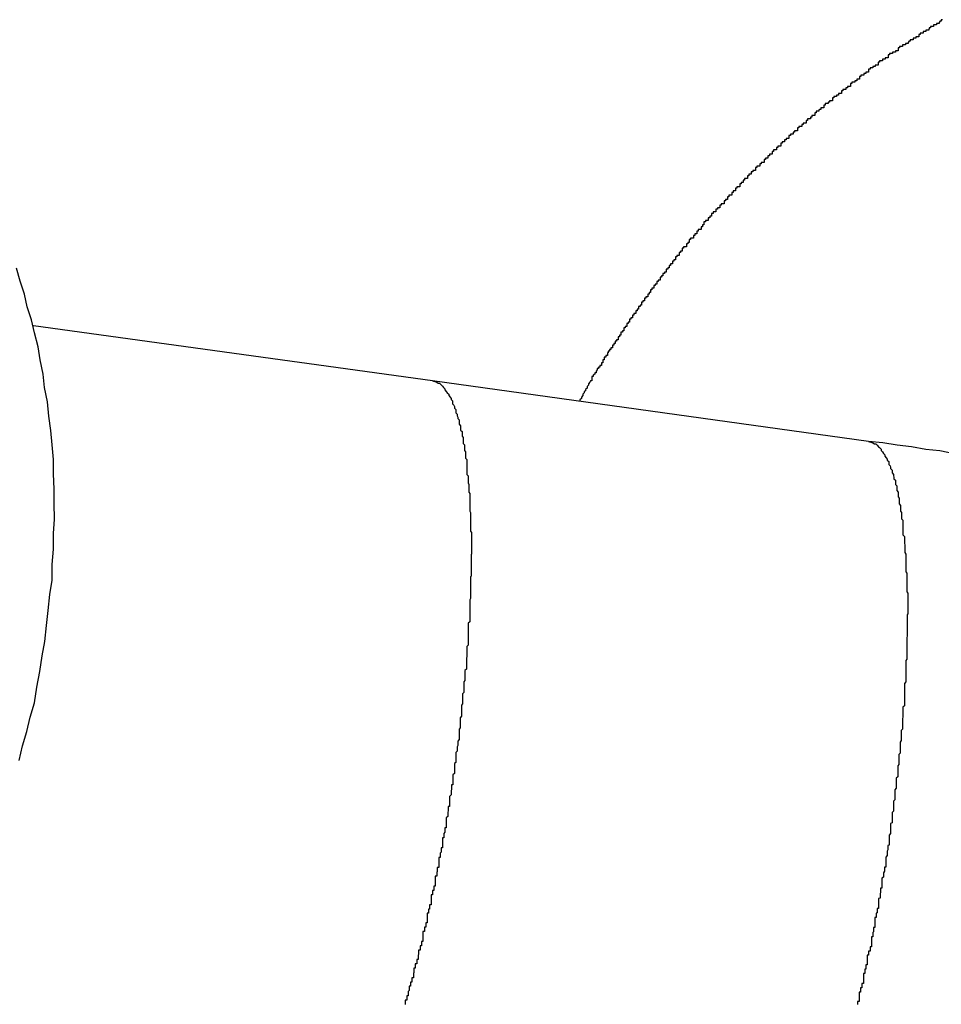
# Model space of a CAD drawing. Extents: x -47.6 to 47.6, y -29.7 to 29.7.
# Drawn here: x 33.5 to 33.7, y -9.1 to -8.8 of the extents above; entities that cross this region are included whole.
import ezdxf

# ---------------------------------------------------------------- set-up
doc = ezdxf.new("R2010")
doc.units = 0
doc.layers.get('0').update_dxf_attribs({"linetype": 'CONTINUOUS'})

msp = doc.modelspace()

# ---------------------------------------------------------------- linework, layer by layer
at = {"color": 0}
for points in [[(33.6935, -8.8499), (33.6932, -8.8499), (33.6932, -8.8502), (33.6929, -8.8502), (33.6929, -8.8504), (33.6928, -8.8504), (33.6928, -8.8507), (33.6928, -8.8507), (33.6925, -8.8507), (33.6925, -8.8507), (33.6922, -8.8507), (33.6922, -8.851), (33.6919, -8.851), (33.6919, -8.851), (33.6916, -8.851), (33.6916, -8.8513), (33.6913, -8.8513), (33.6913, -8.8513), (33.691, -8.8513), (33.691, -8.8516), (33.6907, -8.8516), (33.6907, -8.8518), (33.6906, -8.8518), (33.6906, -8.8521), (33.6906, -8.8521), (33.6903, -8.8521), (33.6903, -8.8521), (33.69, -8.8521), (33.69, -8.8524), (33.6897, -8.8524), (33.6897, -8.8524), (33.6894, -8.8524), (33.6894, -8.8527), (33.6891, -8.8527), (33.6891, -8.8527), (33.6888, -8.8527), (33.6888, -8.853), (33.6885, -8.853), (33.6885, -8.8532), (33.6885, -8.8532), (33.6885, -8.8535), (33.6885, -8.8535), (33.6882, -8.8535), (33.6882, -8.8535), (33.6879, -8.8535), (33.6879, -8.8538), (33.6876, -8.8538), (33.6876, -8.8538), (33.6873, -8.8538), (33.6873, -8.8541), (33.687, -8.8541), (33.687, -8.8541), (33.6867, -8.8541), (33.6867, -8.8544), (33.6864, -8.8544), (33.6864, -8.8546), (33.6863, -8.8546), (33.6863, -8.8549), (33.6863, -8.8549), (33.686, -8.8549), (33.686, -8.8549), (33.6857, -8.8549), (33.6857, -8.8552), (33.6854, -8.8552), (33.6854, -8.8552), (33.6851, -8.8552), (33.6851, -8.8555), (33.6848, -8.8555), (33.6848, -8.8555), (33.6845, -8.8555), (33.6845, -8.8558), (33.6842, -8.8558), (33.6842, -8.8561), (33.6842, -8.8561), (33.6842, -8.8564), (33.6842, -8.8564), (33.6839, -8.8564), (33.6839, -8.8564), (33.6836, -8.8564), (33.6836, -8.8567), (33.6833, -8.8567), (33.6833, -8.8567), (33.683, -8.8567), (33.683, -8.857), (33.6827, -8.857), (33.6827, -8.857), (33.6824, -8.857), (33.6824, -8.8573), (33.6821, -8.8573), (33.6821, -8.8576), (33.6821, -8.8576), (33.6821, -8.8579), (33.6821, -8.8579), (33.6818, -8.8579), (33.6818, -8.8579), (33.6815, -8.8579), (33.6815, -8.8582), (33.6812, -8.8582), (33.6812, -8.8582), (33.6809, -8.8582), (33.6809, -8.8585), (33.6806, -8.8585), (33.6806, -8.8585), (33.6803, -8.8585), (33.6803, -8.8588), (33.68, -8.8588), (33.68, -8.8591), (33.68, -8.8591), (33.68, -8.8594), (33.68, -8.8594), (33.6797, -8.8594), (33.6797, -8.8594), (33.6794, -8.8594), (33.6794, -8.8597), (33.6791, -8.8597), (33.6791, -8.8597), (33.6789, -8.8597), (33.6789, -8.86), (33.6786, -8.86), (33.6786, -8.86), (33.6783, -8.86), (33.6783, -8.8603), (33.678, -8.8603), (33.678, -8.8606), (33.678, -8.8606), (33.678, -8.8609), (33.678, -8.8609), (33.6777, -8.8609), (33.6777, -8.8609), (33.6774, -8.8609), (33.6774, -8.8612), (33.6771, -8.8612), (33.6771, -8.8612), (33.677, -8.8612), (33.677, -8.8615), (33.6767, -8.8615), (33.6767, -8.8615), (33.6764, -8.8615), (33.6764, -8.8618), (33.6761, -8.8618), (33.6761, -8.8621), (33.6761, -8.8621), (33.6761, -8.8624), (33.6761, -8.8624), (33.6758, -8.8624), (33.6758, -8.8624), (33.6755, -8.8624), (33.6755, -8.8627), (33.6752, -8.8627), (33.6752, -8.8627), (33.6751, -8.8627), (33.6751, -8.863), (33.6748, -8.863), (33.6748, -8.863), (33.6745, -8.863), (33.6745, -8.8633), (33.6742, -8.8633), (33.6742, -8.8636), (33.6742, -8.8636), (33.6742, -8.8639), (33.6742, -8.8639), (33.6739, -8.8639), (33.6739, -8.8639), (33.6736, -8.8639), (33.6736, -8.8642), (33.6733, -8.8642), (33.6733, -8.8642), (33.6732, -8.8642), (33.6732, -8.8645), (33.6729, -8.8645), (33.6729, -8.8645), (33.6726, -8.8645), (33.6726, -8.8648), (33.6723, -8.8648), (33.6723, -8.8651), (33.6723, -8.8651), (33.6723, -8.8654), (33.6723, -8.8654), (33.672, -8.8654), (33.672, -8.8654), (33.6717, -8.8654), (33.6717, -8.8657), (33.6714, -8.8657), (33.6714, -8.8657), (33.6713, -8.8657), (33.6713, -8.866), (33.671, -8.866), (33.671, -8.866), (33.6707, -8.866), (33.6707, -8.8663), (33.6704, -8.8663), (33.6704, -8.8666), (33.6704, -8.8666), (33.6704, -8.8669), (33.6704, -8.8669), (33.6701, -8.8669), (33.6701, -8.8669), (33.6698, -8.8669), (33.6698, -8.8672), (33.6695, -8.8672), (33.6695, -8.8672), (33.6695, -8.8672), (33.6695, -8.8675), (33.6692, -8.8675), (33.6692, -8.8675), (33.6689, -8.8675), (33.6689, -8.8678), (33.6686, -8.8678), (33.6686, -8.8681), (33.6686, -8.8681), (33.6686, -8.8684), (33.6686, -8.8684), (33.6683, -8.8684), (33.6683, -8.8684), (33.668, -8.8684), (33.668, -8.8687), (33.6677, -8.8687), (33.6677, -8.8688), (33.6676, -8.8688), (33.6676, -8.8691), (33.6673, -8.8691), (33.6673, -8.8691), (33.667, -8.8691), (33.667, -8.8694), (33.6667, -8.8694), (33.6667, -8.8697), (33.6667, -8.8697), (33.6667, -8.87), (33.6667, -8.87), (33.6664, -8.87), (33.6664, -8.87), (33.6661, -8.87), (33.6661, -8.8703), (33.6658, -8.8703), (33.6658, -8.8704), (33.6658, -8.8704), (33.6658, -8.8707), (33.6655, -8.8707), (33.6655, -8.8707), (33.6652, -8.8707), (33.6652, -8.871), (33.6649, -8.871), (33.6649, -8.8713), (33.6649, -8.8713), (33.6649, -8.8716), (33.6649, -8.8716), (33.6646, -8.8716), (33.6646, -8.8716), (33.6643, -8.8716), (33.6643, -8.8719), (33.664, -8.8719), (33.664, -8.872), (33.664, -8.872), (33.664, -8.8723), (33.6637, -8.8723), (33.6637, -8.8723), (33.6634, -8.8723), (33.6634, -8.8726), (33.6631, -8.8726), (33.6631, -8.8729), (33.6631, -8.8729), (33.6631, -8.8732), (33.6631, -8.8732), (33.6628, -8.8732), (33.6628, -8.8732), (33.6625, -8.8732), (33.6625, -8.8735), (33.6622, -8.8735), (33.6622, -8.8736), (33.6622, -8.8736), (33.6622, -8.8739), (33.6619, -8.8739), (33.6619, -8.8739), (33.6616, -8.8739), (33.6616, -8.8742), (33.6613, -8.8742), (33.6613, -8.8745), (33.6613, -8.8745), (33.6613, -8.8748), (33.6613, -8.8748), (33.661, -8.8748), (33.661, -8.8748), (33.6607, -8.8748), (33.6607, -8.8751), (33.6604, -8.8751), (33.6604, -8.8752), (33.6604, -8.8752), (33.6604, -8.8755), (33.6601, -8.8755), (33.6601, -8.8755), (33.6599, -8.8755), (33.6599, -8.8758), (33.6596, -8.8758), (33.6596, -8.8761), (33.6596, -8.8761), (33.6596, -8.8764), (33.6596, -8.8764), (33.6593, -8.8764), (33.6593, -8.8764), (33.659, -8.8764), (33.659, -8.8767), (33.6587, -8.8767), (33.6587, -8.8769), (33.6587, -8.8769), (33.6587, -8.8772), (33.6584, -8.8772), (33.6584, -8.8772), (33.6581, -8.8772), (33.6581, -8.8775), (33.6578, -8.8775), (33.6578, -8.8778), (33.6578, -8.8778), (33.6578, -8.8781), (33.6578, -8.8781), (33.6575, -8.8781), (33.6575, -8.8781), (33.6572, -8.8781), (33.6572, -8.8784), (33.6569, -8.8784), (33.6569, -8.8786), (33.6569, -8.8786), (33.6569, -8.8789), (33.6566, -8.8789), (33.6566, -8.8789), (33.6564, -8.8789), (33.6564, -8.8792), (33.6561, -8.8792), (33.6561, -8.8795), (33.6561, -8.8795), (33.6561, -8.8798), (33.6561, -8.8798), (33.6558, -8.8798), (33.6558, -8.8798), (33.6555, -8.8798), (33.6555, -8.8801), (33.6552, -8.8801), (33.6552, -8.8803), (33.6552, -8.8803), (33.6552, -8.8806), (33.6549, -8.8806), (33.6549, -8.8806), (33.6546, -8.8806), (33.6546, -8.8809), (33.6543, -8.8809), (33.6543, -8.8812), (33.6543, -8.8812), (33.6543, -8.8815), (33.6543, -8.8815), (33.654, -8.8815), (33.654, -8.8815), (33.6537, -8.8815), (33.6537, -8.8818), (33.6534, -8.8818), (33.6534, -8.882), (33.6534, -8.882), (33.6534, -8.8823), (33.6531, -8.8823), (33.6531, -8.8823), (33.6529, -8.8823), (33.6529, -8.8826), (33.6526, -8.8826), (33.6526, -8.8829), (33.6526, -8.8829), (33.6526, -8.8832), (33.6526, -8.8832), (33.6523, -8.8832), (33.6523, -8.8832), (33.652, -8.8832), (33.652, -8.8835), (33.6517, -8.8835), (33.6517, -8.8837), (33.6517, -8.8837), (33.6517, -8.884), (33.6514, -8.884), (33.6514, -8.884), (33.6513, -8.884), (33.6513, -8.8843), (33.651, -8.8843), (33.651, -8.8846), (33.651, -8.8846), (33.651, -8.8849), (33.651, -8.8849), (33.6507, -8.8849), (33.6507, -8.8849), (33.6504, -8.8849), (33.6504, -8.8852), (33.6501, -8.8852), (33.6501, -8.8855), (33.6501, -8.8855), (33.6501, -8.8858), (33.6498, -8.8858), (33.6498, -8.8858), (33.6496, -8.8858), (33.6496, -8.8861), (33.6493, -8.8861), (33.6493, -8.8864), (33.6493, -8.8864), (33.6493, -8.8867), (33.6493, -8.8867), (33.649, -8.8867), (33.649, -8.8867), (33.6487, -8.8867), (33.6487, -8.887), (33.6484, -8.887), (33.6484, -8.8873), (33.6484, -8.8873), (33.6484, -8.8876), (33.6481, -8.8876), (33.6481, -8.8876), (33.648, -8.8876), (33.648, -8.8879), (33.6477, -8.8879), (33.6477, -8.8882), (33.6477, -8.8882), (33.6477, -8.8885), (33.6477, -8.8885), (33.6474, -8.8885), (33.6474, -8.8885), (33.6471, -8.8885), (33.6471, -8.8888), (33.6468, -8.8888), (33.6468, -8.889), (33.6468, -8.889), (33.6468, -8.8893), (33.6465, -8.8893), (33.6465, -8.8893), (33.6463, -8.8893), (33.6463, -8.8896), (33.646, -8.8896), (33.646, -8.8899), (33.646, -8.8899), (33.646, -8.8902), (33.646, -8.8902), (33.6457, -8.8902), (33.6457, -8.8902), (33.6454, -8.8902), (33.6454, -8.8905), (33.6451, -8.8905), (33.6451, -8.8908), (33.6451, -8.8908), (33.6451, -8.8911), (33.6448, -8.8911), (33.6448, -8.8911), (33.6447, -8.8911), (33.6447, -8.8914), (33.6444, -8.8914), (33.6444, -8.8917), (33.6444, -8.8917), (33.6444, -8.892), (33.6444, -8.892), (33.6441, -8.892), (33.6441, -8.892), (33.6438, -8.892), (33.6438, -8.8923), (33.6435, -8.8923), (33.6435, -8.8926), (33.6435, -8.8926), (33.6435, -8.8929), (33.6432, -8.8929), (33.6432, -8.893), (33.6432, -8.893), (33.6432, -8.8933), (33.6429, -8.8933), (33.6429, -8.8936), (33.6429, -8.8936), (33.6429, -8.8939), (33.6429, -8.8939), (33.6426, -8.8939), (33.6426, -8.8939), (33.6423, -8.8939), (33.6423, -8.8942), (33.642, -8.8942), (33.642, -8.8945), (33.642, -8.8945), (33.642, -8.8948), (33.6417, -8.8948), (33.6417, -8.8948), (33.6416, -8.8948), (33.6416, -8.8951), (33.6413, -8.8951), (33.6413, -8.8954), (33.6413, -8.8954), (33.6413, -8.8957), (33.6413, -8.8957), (33.641, -8.8957), (33.641, -8.8957), (33.6407, -8.8957), (33.6407, -8.896), (33.6404, -8.896), (33.6404, -8.8963), (33.6404, -8.8963), (33.6404, -8.8966), (33.6401, -8.8966), (33.6401, -8.8966), (33.6401, -8.8966), (33.6401, -8.8969), (33.6398, -8.8969), (33.6398, -8.8972), (33.6398, -8.8972), (33.6398, -8.8975), (33.6398, -8.8975), (33.6395, -8.8975), (33.6395, -8.8975), (33.6392, -8.8975), (33.6392, -8.8978), (33.6389, -8.8978), (33.6389, -8.8981), (33.6389, -8.8981), (33.6389, -8.8984), (33.6386, -8.8984), (33.6386, -8.8984), (33.6386, -8.8984), (33.6386, -8.8987), (33.6383, -8.8987), (33.6383, -8.899), (33.6383, -8.899), (33.6383, -8.8993), (33.6383, -8.8993), (33.638, -8.8993), (33.638, -8.8993), (33.6378, -8.8993), (33.6378, -8.8996), (33.6375, -8.8996), (33.6375, -8.8999), (33.6375, -8.8999), (33.6375, -8.9002), (33.6372, -8.9002), (33.6372, -8.9002), (33.6372, -8.9002), (33.6372, -8.9005), (33.6369, -8.9005), (33.6369, -8.9008), (33.6369, -8.9008), (33.6369, -8.9011), (33.6369, -8.9011), (33.6366, -8.9011), (33.6366, -8.9011), (33.6365, -8.9011), (33.6365, -8.9014), (33.6362, -8.9014), (33.6362, -8.9016), (33.6362, -8.9016), (33.6362, -8.9019), (33.6359, -8.9019), (33.6359, -8.9019), (33.6359, -8.9019), (33.6359, -8.9022), (33.6356, -8.9022), (33.6356, -8.9025), (33.6356, -8.9025), (33.6356, -8.9028), (33.6356, -8.9028), (33.6353, -8.9028), (33.6353, -8.9028), (33.6352, -8.9028), (33.6352, -8.9031), (33.6349, -8.9031), (33.6349, -8.9033), (33.6349, -8.9033), (33.6349, -8.9036), (33.6346, -8.9036), (33.6346, -8.9036), (33.6346, -8.9036), (33.6346, -8.9039), (33.6343, -8.9039), (33.6343, -8.9042), (33.6343, -8.9042), (33.6343, -8.9045), (33.6343, -8.9045), (33.634, -8.9045), (33.634, -8.9045), (33.6339, -8.9045), (33.6339, -8.9048), (33.6336, -8.9048), (33.6336, -8.905), (33.6336, -8.905), (33.6336, -8.9053), (33.6333, -8.9053), (33.6333, -8.9053), (33.6333, -8.9053), (33.6333, -8.9056), (33.633, -8.9056), (33.633, -8.9059), (33.633, -8.9059), (33.633, -8.9062), (33.633, -8.9062), (33.6327, -8.9062), (33.6327, -8.9062), (33.6326, -8.9062), (33.6326, -8.9065), (33.6323, -8.9065), (33.6323, -8.9068), (33.6323, -8.9068), (33.6323, -8.9071), (33.632, -8.9071), (33.632, -8.9071), (33.632, -8.9071), (33.632, -8.9074), (33.6317, -8.9074), (33.6317, -8.9077), (33.6317, -8.9077), (33.6317, -8.908), (33.6317, -8.908), (33.6314, -8.908), (33.6314, -8.908), (33.6313, -8.908), (33.6313, -8.9083), (33.631, -8.9083), (33.631, -8.9085), (33.631, -8.9085), (33.631, -8.9088), (33.6307, -8.9088), (33.6307, -8.9088), (33.6307, -8.9088), (33.6307, -8.9091), (33.6304, -8.9091), (33.6304, -8.9094), (33.6304, -8.9094), (33.6304, -8.9097), (33.6304, -8.9097), (33.6301, -8.9097), (33.6301, -8.9097), (33.6301, -8.9097), (33.6301, -8.91), (33.6298, -8.91), (33.6298, -8.9103), (33.6298, -8.9103), (33.6298, -8.9106), (33.6295, -8.9106), (33.6295, -8.9106), (33.6295, -8.9106), (33.6295, -8.9109), (33.6292, -8.9109), (33.6292, -8.9112), (33.6292, -8.9112), (33.6292, -8.9115), (33.6292, -8.9115), (33.6289, -8.9115), (33.6289, -8.9115), (33.6288, -8.9115), (33.6288, -8.9118), (33.6285, -8.9118), (33.6285, -8.9121), (33.6285, -8.9121), (33.6285, -8.9124), (33.6282, -8.9124), (33.6282, -8.9124), (33.6282, -8.9124), (33.6282, -8.9127), (33.6279, -8.9127), (33.6279, -8.913), (33.6279, -8.913), (33.6279, -8.9133), (33.6279, -8.9133), (33.6276, -8.9133), (33.6276, -8.9133), (33.6276, -8.9133), (33.6276, -8.9136), (33.6273, -8.9136), (33.6273, -8.9139), (33.6273, -8.9139), (33.6273, -8.9142), (33.627, -8.9142), (33.627, -8.9142), (33.627, -8.9142), (33.627, -8.9145), (33.6267, -8.9145), (33.6267, -8.9148), (33.6267, -8.9148), (33.6267, -8.9151), (33.6267, -8.9151), (33.6264, -8.9151), (33.6264, -8.9151), (33.6264, -8.9151), (33.6264, -8.9154), (33.6261, -8.9154), (33.6261, -8.9157), (33.6261, -8.9157), (33.6261, -8.916), (33.6258, -8.916), (33.6258, -8.9161), (33.6258, -8.9161), (33.6258, -8.9164), (33.6255, -8.9164), (33.6255, -8.9167), (33.6255, -8.9167), (33.6255, -8.917), (33.6255, -8.917), (33.6252, -8.917), (33.6252, -8.917), (33.6252, -8.917), (33.6252, -8.9173), (33.6249, -8.9173), (33.6249, -8.9175), (33.6249, -8.9175), (33.6249, -8.9178), (33.6246, -8.9178), (33.6246, -8.9178), (33.6246, -8.9178), (33.6246, -8.9181), (33.6243, -8.9181), (33.6243, -8.9184), (33.6243, -8.9184), (33.6243, -8.9187), (33.6243, -8.9187), (33.624, -8.9187), (33.624, -8.9187), (33.624, -8.9187), (33.624, -8.919), (33.6237, -8.919), (33.6237, -8.9191), (33.6237, -8.9191), (33.6237, -8.9194), (33.6234, -8.9194), (33.6234, -8.9194), (33.6234, -8.9194), (33.6234, -8.9197), (33.6233, -8.9197), (33.6233, -8.92), (33.6233, -8.92), (33.6233, -8.9203), (33.6233, -8.9203), (33.623, -8.9203), (33.623, -8.9203), (33.6229, -8.9203), (33.6229, -8.9206), (33.6226, -8.9206), (33.6226, -8.9209), (33.6226, -8.9209), (33.6226, -8.9212), (33.6223, -8.9212), (33.6223, -8.9215), (33.6223, -8.9215), (33.6223, -8.9218), (33.622, -8.9218), (33.622, -8.9221), (33.622, -8.9221), (33.622, -8.9224), (33.622, -8.9224), (33.6217, -8.9224), (33.6217, -8.9227), (33.6214, -8.9227), (33.6214, -8.923), (33.6211, -8.923), (33.6211, -8.9233), (33.6209, -8.9236), (33.6209, -8.9239), (33.6206, -8.9239), (33.6206, -8.9242), (33.6203, -8.9244), (33.6203, -8.9247), (33.62, -8.9247), (33.62, -8.925), (33.62, -8.9253), (33.62, -8.9256), (33.62, -8.9256), (33.6197, -8.9256), (33.6196, -8.9259), (33.6193, -8.9262), (33.6193, -8.9265), (33.619, -8.9268), (33.619, -8.9271), (33.6187, -8.9274), (33.6187, -8.9277), (33.6184, -8.9278), (33.6184, -8.9281), (33.6181, -8.9284), (33.6181, -8.9287), (33.6178, -8.929), (33.6178, -8.9293), (33.6175, -8.9296), (33.6175, -8.9299)], [(33.5, -9.0052), (33.5007, -9.0021), (33.5016, -8.9991), (33.5023, -8.9961), (33.5032, -8.9931), (33.5032, -8.9931), (33.5037, -8.9898), (33.5043, -8.9865), (33.5048, -8.9832), (33.5054, -8.9802), (33.5057, -8.9769), (33.5061, -8.9737), (33.5064, -8.9704), (33.5069, -8.9674), (33.5069, -8.9641), (33.5072, -8.9609), (33.5072, -8.9576), (33.5074, -8.9546), (33.5073, -8.9513), (33.5073, -8.9483), (33.5072, -8.9451), (33.5072, -8.9421), (33.5072, -8.9421), (33.5069, -8.939), (33.5066, -8.936), (33.5062, -8.933), (33.5059, -8.93), (33.5053, -8.927), (33.505, -8.9242), (33.5044, -8.9212), (33.504, -8.9185), (33.5032, -8.9155), (33.5026, -8.9128), (33.5017, -8.9101), (33.5011, -8.9074), (33.5002, -8.9047), (33.4994, -8.902)], [(33.503, -8.9141), (33.503, -8.9141)], [(33.5866, -8.9256), (33.503, -8.9141)], [(33.5866, -8.9256), (33.503, -8.9141)], [(33.5866, -8.9256), (33.503, -8.9141)], [(33.5866, -8.9256), (33.503, -8.9141)], [(33.5866, -8.9256), (33.503, -8.9141)], [(33.5866, -8.9256), (33.503, -8.9141)], [(33.5866, -8.9256), (33.503, -8.9141)], [(33.5866, -8.9256), (33.503, -8.9141)], [(33.5866, -8.9256), (33.503, -8.9141)], [(33.5866, -8.9256), (33.503, -8.9141)], [(33.5866, -8.9256), (33.503, -8.9141)], [(33.5866, -8.9256), (33.503, -8.9141)], [(33.5866, -8.9256), (33.503, -8.9141)], [(33.5866, -8.9256), (33.503, -8.9141)], [(33.5866, -8.9256), (33.503, -8.9141)], [(33.5866, -8.9256), (33.503, -8.9141)], [(33.5866, -8.9256), (33.503, -8.9141)], [(33.5866, -8.9256), (33.503, -8.9141)], [(33.5866, -8.9256), (33.503, -8.9141)], [(33.5866, -8.9256), (33.503, -8.9141)], [(33.5866, -8.9256), (33.503, -8.9141)], [(33.5866, -8.9256), (33.5875, -8.9259), (33.5875, -8.9259), (33.5875, -8.9259), (33.5875, -8.9259), (33.5875, -8.9259), (33.5875, -8.9259), (33.5875, -8.9259), (33.5875, -8.9259), (33.5875, -8.9259), (33.5878, -8.9261), (33.5878, -8.9261), (33.5878, -8.9261), (33.5878, -8.9261), (33.5881, -8.9261), (33.5881, -8.9261), (33.5881, -8.9261), (33.5881, -8.9261), (33.5884, -8.9264), (33.5884, -8.9264), (33.5884, -8.9264), (33.5884, -8.9264), (33.5884, -8.9264), (33.5884, -8.9264), (33.5884, -8.9264), (33.5884, -8.9264), (33.5884, -8.9264), (33.5887, -8.9267), (33.5887, -8.9267), (33.5887, -8.9267), (33.5887, -8.9267), (33.5889, -8.927), (33.5889, -8.927), (33.5889, -8.927), (33.5889, -8.927), (33.5892, -8.9273), (33.5892, -8.9273), (33.5892, -8.9273), (33.5892, -8.9273), (33.5892, -8.9273), (33.5892, -8.9275), (33.5892, -8.9275), (33.5892, -8.9275), (33.5892, -8.9275), (33.5895, -8.9278), (33.5895, -8.9278), (33.5895, -8.9278), (33.5895, -8.9278), (33.5897, -8.9281), (33.5897, -8.9281), (33.5897, -8.9281), (33.5897, -8.9281), (33.59, -8.9284), (33.59, -8.9284), (33.59, -8.9284), (33.59, -8.9284), (33.59, -8.9284), (33.59, -8.9287), (33.59, -8.9287), (33.59, -8.9287), (33.59, -8.9287), (33.5903, -8.929), (33.5903, -8.929), (33.5903, -8.929), (33.5903, -8.929), (33.5905, -8.9293), (33.5905, -8.9293), (33.5905, -8.9295), (33.5905, -8.9295), (33.5908, -8.9298), (33.5908, -8.9298), (33.5908, -8.9298), (33.5908, -8.9298), (33.5908, -8.9298), (33.5908, -8.9301), (33.5908, -8.9301), (33.5908, -8.9304), (33.5908, -8.9304), (33.5911, -8.9307), (33.5911, -8.9307), (33.5911, -8.9307), (33.5911, -8.9307), (33.5912, -8.931), (33.5912, -8.931), (33.5912, -8.9313), (33.5912, -8.9313), (33.5915, -8.9316), (33.5915, -8.9316), (33.5915, -8.9316), (33.5915, -8.9317), (33.5915, -8.9317), (33.5915, -8.932), (33.5915, -8.932), (33.5915, -8.9323), (33.5915, -8.9323), (33.5918, -8.9326), (33.5918, -8.9326), (33.5918, -8.9329), (33.5918, -8.9329), (33.5919, -8.9332), (33.5919, -8.9332), (33.5919, -8.9335), (33.5919, -8.9335), (33.5922, -8.9338), (33.5922, -8.9338), (33.5922, -8.9338), (33.5922, -8.9341), (33.5922, -8.9341), (33.5922, -8.9344), (33.5922, -8.9344), (33.5922, -8.9347), (33.5922, -8.9347), (33.5925, -8.935), (33.5925, -8.935), (33.5925, -8.9353), (33.5925, -8.9353), (33.5925, -8.9356), (33.5925, -8.9356), (33.5925, -8.9359), (33.5925, -8.9359), (33.5928, -8.9362), (33.5928, -8.9362), (33.5928, -8.9362), (33.5928, -8.9365), (33.5928, -8.9365), (33.5928, -8.9368), (33.5928, -8.9368), (33.5928, -8.9371), (33.5928, -8.9372), (33.593, -8.9375), (33.593, -8.9375), (33.593, -8.9378), (33.593, -8.9378), (33.593, -8.9381), (33.593, -8.9381), (33.593, -8.9384), (33.593, -8.9387), (33.5933, -8.939), (33.5933, -8.939), (33.5933, -8.939), (33.5933, -8.9393), (33.5933, -8.9393), (33.5933, -8.9396), (33.5933, -8.9396), (33.5933, -8.9399), (33.5933, -8.9402), (33.5935, -8.9405), (33.5935, -8.9405), (33.5935, -8.9408), (33.5935, -8.9409), (33.5935, -8.9412), (33.5935, -8.9412), (33.5935, -8.9415), (33.5935, -8.9418), (33.5938, -8.9421), (33.5938, -8.9421), (33.5938, -8.9421), (33.5938, -8.9424), (33.5938, -8.9425), (33.5938, -8.9428), (33.5938, -8.9428), (33.5938, -8.9431), (33.5938, -8.9434), (33.5938, -8.9437), (33.5938, -8.9437), (33.5938, -8.944), (33.5938, -8.9443), (33.5938, -8.9446), (33.5938, -8.9446), (33.5938, -8.9449), (33.5938, -8.9452), (33.5941, -8.9455), (33.5941, -8.9455), (33.5941, -8.9455), (33.5941, -8.9458), (33.5941, -8.9461), (33.5941, -8.9464), (33.5941, -8.9464), (33.5941, -8.9467), (33.5941, -8.947), (33.5942, -8.9473), (33.5942, -8.9473), (33.5942, -8.9476), (33.5942, -8.9479), (33.5942, -8.9482), (33.5942, -8.9483), (33.5942, -8.9486), (33.5942, -8.9489), (33.5944, -8.9492), (33.5944, -8.9492), (33.5944, -8.9492), (33.5944, -8.9495), (33.5944, -8.9498), (33.5944, -8.9501), (33.5944, -8.9502), (33.5944, -8.9505), (33.5944, -8.9508), (33.5944, -8.9511), (33.5944, -8.9511), (33.5944, -8.9514), (33.5944, -8.9517), (33.5944, -8.952), (33.5944, -8.9523), (33.5944, -8.9526), (33.5944, -8.9529), (33.5946, -8.9532), (33.5946, -8.9532), (33.5946, -8.9532), (33.5946, -8.9535), (33.5946, -8.9538), (33.5946, -8.9541), (33.5946, -8.9544), (33.5946, -8.9547), (33.5946, -8.955), (33.5946, -8.9553), (33.5946, -8.9553), (33.5946, -8.9556), (33.5946, -8.9559), (33.5946, -8.9562), (33.5946, -8.9565), (33.5946, -8.9568), (33.5946, -8.9571), (33.5948, -8.9574), (33.5948, -8.9574), (33.5948, -8.9574), (33.5948, -8.9577), (33.5948, -8.958), (33.5948, -8.9583), (33.5948, -8.9586), (33.5948, -8.9589), (33.5948, -8.9592), (33.5948, -8.9595), (33.5948, -8.9598), (33.5948, -8.9601), (33.5948, -8.9604), (33.5948, -8.9607), (33.5948, -8.961), (33.5948, -8.9613), (33.5948, -8.9616), (33.5948, -8.9619), (33.5948, -8.9619), (33.5947, -8.962), (33.5947, -8.9623), (33.5947, -8.9626), (33.5947, -8.9629), (33.5947, -8.9632), (33.5947, -8.9635), (33.5947, -8.9638), (33.5947, -8.9641), (33.5947, -8.9644), (33.5947, -8.9647), (33.5947, -8.965), (33.5947, -8.9653), (33.5947, -8.9656), (33.5947, -8.9659), (33.5947, -8.9662), (33.5947, -8.9665), (33.5947, -8.9665), (33.5946, -8.9667), (33.5946, -8.967), (33.5946, -8.9673), (33.5946, -8.9676), (33.5946, -8.9679), (33.5946, -8.9682), (33.5946, -8.9685), (33.5946, -8.9688), (33.5946, -8.9691), (33.5946, -8.9694), (33.5946, -8.9697), (33.5946, -8.97), (33.5946, -8.9703), (33.5946, -8.9706), (33.5946, -8.9709), (33.5946, -8.9712), (33.5946, -8.9712), (33.5944, -8.9715), (33.5944, -8.9718), (33.5944, -8.9721), (33.5944, -8.9724), (33.5944, -8.9727), (33.5944, -8.973), (33.5944, -8.9733), (33.5944, -8.9736), (33.5944, -8.9739), (33.5944, -8.9742), (33.5944, -8.9745), (33.5944, -8.9748), (33.5944, -8.9751), (33.5944, -8.9754), (33.5944, -8.9757), (33.5944, -8.9761), (33.5944, -8.9761), (33.5941, -8.9764), (33.5941, -8.9767), (33.5941, -8.977), (33.5941, -8.9773), (33.5941, -8.9776), (33.5941, -8.9779), (33.5941, -8.9782), (33.5941, -8.9785), (33.5941, -8.9788), (33.5941, -8.9791), (33.5941, -8.9794), (33.5941, -8.9797), (33.5941, -8.98), (33.5941, -8.9803), (33.5941, -8.9806), (33.5941, -8.981), (33.5941, -8.981), (33.5938, -8.9813), (33.5938, -8.9816), (33.5938, -8.9819), (33.5938, -8.9822), (33.5938, -8.9825), (33.5938, -8.9828), (33.5938, -8.9831), (33.5938, -8.9834), (33.5937, -8.9837), (33.5937, -8.984), (33.5937, -8.9843), (33.5937, -8.9846), (33.5937, -8.9849), (33.5937, -8.9852), (33.5937, -8.9855), (33.5937, -8.986), (33.5937, -8.986), (33.5934, -8.9863), (33.5934, -8.9866), (33.5934, -8.9869), (33.5934, -8.9872), (33.5934, -8.9875), (33.5934, -8.9878), (33.5934, -8.9881), (33.5934, -8.9884), (33.5932, -8.9887), (33.5932, -8.989), (33.5932, -8.9893), (33.5932, -8.9896), (33.5932, -8.9899), (33.5932, -8.9902), (33.5932, -8.9905), (33.5932, -8.9909), (33.5932, -8.9909), (33.5929, -8.9912), (33.5929, -8.9915), (33.5929, -8.9918), (33.5929, -8.9921), (33.5929, -8.9924), (33.5929, -8.9927), (33.5929, -8.993), (33.5929, -8.9933), (33.5927, -8.9936), (33.5927, -8.9939), (33.5927, -8.9942), (33.5927, -8.9945), (33.5927, -8.9948), (33.5927, -8.9951), (33.5927, -8.9954), (33.5927, -8.9959), (33.5927, -8.9959), (33.5924, -8.9962), (33.5924, -8.9965), (33.5924, -8.9968), (33.5924, -8.9971), (33.5924, -8.9974), (33.5924, -8.9977), (33.5924, -8.998), (33.5924, -8.9983), (33.5922, -8.9986), (33.5922, -8.9989), (33.5922, -8.9992), (33.5922, -8.9995), (33.5922, -8.9998), (33.5922, -9.0001), (33.5922, -9.0004), (33.5922, -9.0008), (33.5922, -9.0008), (33.5919, -9.0011), (33.5919, -9.0014), (33.5919, -9.0017), (33.5919, -9.002), (33.5918, -9.0023), (33.5918, -9.0026), (33.5918, -9.0029), (33.5918, -9.0032), (33.5915, -9.0035), (33.5915, -9.0038), (33.5915, -9.0041), (33.5915, -9.0044), (33.5915, -9.0047), (33.5915, -9.005), (33.5915, -9.0053), (33.5915, -9.0056), (33.5915, -9.0056), (33.5912, -9.0058), (33.5912, -9.0061), (33.5912, -9.0064), (33.5912, -9.0067), (33.5912, -9.007), (33.5912, -9.0073), (33.5912, -9.0076), (33.5912, -9.0079), (33.5909, -9.0082), (33.5909, -9.0085), (33.5909, -9.0088), (33.5909, -9.0091), (33.5909, -9.0094), (33.5909, -9.0097), (33.5909, -9.01), (33.5909, -9.0103), (33.5909, -9.0103), (33.5906, -9.0103), (33.5906, -9.0106), (33.5906, -9.0109), (33.5906, -9.0112), (33.5905, -9.0115), (33.5905, -9.0118), (33.5905, -9.0121), (33.5905, -9.0124), (33.5902, -9.0127), (33.5902, -9.013), (33.5902, -9.0133), (33.5902, -9.0136), (33.5902, -9.0139), (33.5902, -9.0142), (33.5902, -9.0145), (33.5902, -9.0148), (33.5902, -9.0148), (33.5899, -9.0148), (33.5899, -9.0151), (33.5899, -9.0154), (33.5899, -9.0157), (33.5898, -9.016), (33.5898, -9.0163), (33.5898, -9.0166), (33.5898, -9.0169), (33.5895, -9.0172), (33.5895, -9.0175), (33.5895, -9.0178), (33.5895, -9.0181), (33.5895, -9.0184), (33.5895, -9.0187), (33.5895, -9.019), (33.5895, -9.0193), (33.5895, -9.0193), (33.5892, -9.0193), (33.5892, -9.0196), (33.5892, -9.0199), (33.5892, -9.0202), (33.589, -9.0205), (33.589, -9.0208), (33.589, -9.0211), (33.589, -9.0214), (33.5887, -9.0214), (33.5887, -9.0217), (33.5887, -9.022), (33.5887, -9.0223), (33.5887, -9.0226), (33.5887, -9.0229), (33.5887, -9.0232), (33.5887, -9.0235), (33.5887, -9.0235), (33.5884, -9.0235), (33.5884, -9.0238), (33.5884, -9.0241), (33.5884, -9.0244), (33.5882, -9.0246), (33.5882, -9.0249), (33.5882, -9.0252), (33.5882, -9.0255), (33.5879, -9.0255), (33.5879, -9.0258), (33.5879, -9.0261), (33.5879, -9.0264), (33.5879, -9.0267), (33.5879, -9.027), (33.5879, -9.0273), (33.5879, -9.0276), (33.5879, -9.0276), (33.5876, -9.0276), (33.5876, -9.0279), (33.5876, -9.0282), (33.5876, -9.0285), (33.5875, -9.0285), (33.5875, -9.0288), (33.5875, -9.0291), (33.5875, -9.0294), (33.5872, -9.0294), (33.5872, -9.0297), (33.5872, -9.03), (33.5872, -9.0303), (33.5872, -9.0306), (33.5872, -9.0309), (33.5872, -9.0312), (33.5872, -9.0315), (33.5872, -9.0315), (33.5869, -9.0315), (33.5869, -9.0318), (33.5869, -9.0321), (33.5869, -9.0324), (33.5866, -9.0324), (33.5866, -9.0327), (33.5866, -9.033), (33.5866, -9.0333), (33.5863, -9.0333), (33.5863, -9.0336), (33.5863, -9.0339), (33.5863, -9.0342), (33.5863, -9.0345), (33.5863, -9.0348), (33.5863, -9.0351), (33.5863, -9.0354), (33.5863, -9.0354), (33.586, -9.0354), (33.586, -9.0357), (33.586, -9.036), (33.586, -9.0363), (33.5858, -9.0363), (33.5858, -9.0366), (33.5858, -9.0369), (33.5858, -9.0372), (33.5855, -9.0372), (33.5855, -9.0375), (33.5855, -9.0378), (33.5855, -9.0381), (33.5855, -9.0383), (33.5855, -9.0386), (33.5855, -9.0389), (33.5855, -9.0392), (33.5855, -9.0392), (33.5852, -9.0392), (33.5852, -9.0395), (33.5852, -9.0398), (33.5852, -9.0401), (33.5849, -9.0401), (33.5849, -9.0404), (33.5849, -9.0407), (33.5849, -9.041), (33.5846, -9.041), (33.5846, -9.0413), (33.5846, -9.0416), (33.5846, -9.0419), (33.5846, -9.0422), (33.5846, -9.0425), (33.5846, -9.0428), (33.5846, -9.0431), (33.5846, -9.0431), (33.5843, -9.0431), (33.5843, -9.0434), (33.5843, -9.0437), (33.5843, -9.044), (33.584, -9.044), (33.584, -9.0443), (33.584, -9.0446), (33.584, -9.0449), (33.5837, -9.0449), (33.5837, -9.0452), (33.5837, -9.0455), (33.5837, -9.0458), (33.5836, -9.046), (33.5836, -9.0463), (33.5836, -9.0466), (33.5836, -9.0469), (33.5836, -9.0469), (33.5833, -9.0469), (33.5833, -9.0472), (33.5833, -9.0475), (33.5833, -9.0478), (33.583, -9.0478), (33.583, -9.0481), (33.583, -9.0484), (33.583, -9.0487), (33.5827, -9.0487), (33.5827, -9.049), (33.5827, -9.0493), (33.5827, -9.0496), (33.5826, -9.0498), (33.5826, -9.0501), (33.5826, -9.0504), (33.5826, -9.0507), (33.5826, -9.0507), (33.5823, -9.0507), (33.5823, -9.051), (33.5823, -9.0513), (33.5823, -9.0516), (33.582, -9.0516), (33.582, -9.0519), (33.582, -9.0522), (33.582, -9.0525), (33.5817, -9.0525), (33.5817, -9.0528), (33.5817, -9.0531), (33.5817, -9.0534), (33.5815, -9.0536), (33.5815, -9.0539), (33.5815, -9.0542), (33.5815, -9.0545), (33.5815, -9.0545), (33.5812, -9.0545), (33.5812, -9.0548), (33.5812, -9.0551), (33.5812, -9.0554), (33.5809, -9.0554), (33.5809, -9.0557), (33.5809, -9.056), (33.5809, -9.0563)], [(33.5866, -8.9256), (33.5866, -8.9256)], [(33.678, -8.9383), (33.5866, -8.9256)], [(33.678, -8.9383), (33.5866, -8.9256)], [(33.678, -8.9383), (33.5866, -8.9256)], [(33.678, -8.9383), (33.5866, -8.9256)], [(33.678, -8.9383), (33.5866, -8.9256)], [(33.678, -8.9383), (33.5866, -8.9256)], [(33.678, -8.9383), (33.5866, -8.9256)], [(33.678, -8.9383), (33.5866, -8.9256)], [(33.678, -8.9383), (33.5866, -8.9256)], [(33.678, -8.9383), (33.5866, -8.9256)], [(33.678, -8.9383), (33.5866, -8.9256)], [(33.678, -8.9383), (33.5866, -8.9256)], [(33.678, -8.9383), (33.5866, -8.9256)], [(33.678, -8.9383), (33.5866, -8.9256)], [(33.678, -8.9383), (33.5866, -8.9256)], [(33.678, -8.9383), (33.5866, -8.9256)], [(33.678, -8.9383), (33.5866, -8.9256)], [(33.678, -8.9383), (33.5866, -8.9256)], [(33.678, -8.9383), (33.5866, -8.9256)], [(33.678, -8.9383), (33.5866, -8.9256)], [(33.678, -8.9383), (33.5866, -8.9256)], [(33.5866, -8.9256), (33.5866, -8.9256)], [(33.678, -8.9383), (33.6789, -8.9386), (33.6789, -8.9386), (33.6789, -8.9386), (33.6789, -8.9386), (33.6789, -8.9386), (33.6789, -8.9386), (33.6789, -8.9386), (33.6789, -8.9386), (33.6789, -8.9386), (33.6792, -8.9388), (33.6792, -8.9388), (33.6792, -8.9388), (33.6792, -8.9388), (33.6795, -8.9388), (33.6795, -8.9388), (33.6795, -8.9388), (33.6795, -8.9388), (33.6798, -8.9391), (33.6798, -8.9391), (33.6798, -8.9391), (33.6798, -8.9391), (33.6798, -8.9391), (33.6798, -8.9391), (33.6798, -8.9391), (33.6798, -8.9391), (33.6798, -8.9391), (33.6801, -8.9394), (33.6801, -8.9394), (33.6801, -8.9394), (33.6801, -8.9394), (33.6803, -8.9396), (33.6803, -8.9396), (33.6803, -8.9396), (33.6803, -8.9396), (33.6806, -8.9399), (33.6806, -8.9399), (33.6806, -8.9399), (33.6806, -8.9399), (33.6806, -8.9399), (33.6806, -8.9402), (33.6806, -8.9402), (33.6806, -8.9402), (33.6806, -8.9402), (33.6809, -8.9405), (33.6809, -8.9405), (33.6809, -8.9405), (33.6809, -8.9405), (33.6811, -8.9408), (33.6811, -8.9408), (33.6811, -8.9408), (33.6811, -8.9408), (33.6814, -8.9411), (33.6814, -8.9411), (33.6814, -8.9411), (33.6814, -8.9411), (33.6814, -8.9411), (33.6814, -8.9414), (33.6814, -8.9414), (33.6814, -8.9414), (33.6814, -8.9414), (33.6817, -8.9417), (33.6817, -8.9417), (33.6817, -8.9417), (33.6817, -8.9417), (33.6819, -8.942), (33.6819, -8.942), (33.6819, -8.9422), (33.6819, -8.9422), (33.6822, -8.9425), (33.6822, -8.9425), (33.6822, -8.9425), (33.6822, -8.9425), (33.6822, -8.9425), (33.6822, -8.9428), (33.6822, -8.9428), (33.6822, -8.9431), (33.6822, -8.9431), (33.6825, -8.9434), (33.6825, -8.9434), (33.6825, -8.9434), (33.6825, -8.9434), (33.6826, -8.9437), (33.6826, -8.9437), (33.6826, -8.944), (33.6826, -8.944), (33.6829, -8.9443), (33.6829, -8.9443), (33.6829, -8.9443), (33.6829, -8.9443), (33.6829, -8.9443), (33.6829, -8.9446), (33.6829, -8.9446), (33.6829, -8.9449), (33.6829, -8.9449), (33.6832, -8.9452), (33.6832, -8.9452), (33.6832, -8.9455), (33.6832, -8.9455), (33.6833, -8.9458), (33.6833, -8.9458), (33.6833, -8.9461), (33.6833, -8.9461), (33.6836, -8.9464), (33.6836, -8.9464), (33.6836, -8.9464), (33.6836, -8.9467), (33.6836, -8.9467), (33.6836, -8.947), (33.6836, -8.947), (33.6836, -8.9473), (33.6836, -8.9473), (33.6839, -8.9476), (33.6839, -8.9476), (33.6839, -8.9479), (33.6839, -8.9479), (33.6839, -8.9482), (33.6839, -8.9482), (33.6839, -8.9485), (33.6839, -8.9486), (33.6842, -8.9489), (33.6842, -8.9489), (33.6842, -8.9489), (33.6842, -8.9492), (33.6842, -8.9492), (33.6842, -8.9495), (33.6842, -8.9495), (33.6842, -8.9498), (33.6842, -8.9499), (33.6844, -8.9502), (33.6844, -8.9502), (33.6844, -8.9505), (33.6844, -8.9505), (33.6844, -8.9508), (33.6844, -8.9508), (33.6844, -8.9511), (33.6844, -8.9514), (33.6847, -8.9517), (33.6847, -8.9517), (33.6847, -8.9517), (33.6847, -8.952), (33.6847, -8.952), (33.6847, -8.9523), (33.6847, -8.9523), (33.6847, -8.9526), (33.6847, -8.9529), (33.6849, -8.9532), (33.6849, -8.9532), (33.6849, -8.9535), (33.6849, -8.9536), (33.6849, -8.9539), (33.6849, -8.9539), (33.6849, -8.9542), (33.6849, -8.9545), (33.6852, -8.9548), (33.6852, -8.9548), (33.6852, -8.9548), (33.6852, -8.9551), (33.6852, -8.9552), (33.6852, -8.9555), (33.6852, -8.9555), (33.6852, -8.9558), (33.6852, -8.9561), (33.6852, -8.9564), (33.6852, -8.9564), (33.6852, -8.9567), (33.6852, -8.957), (33.6852, -8.9573), (33.6852, -8.9573), (33.6852, -8.9576), (33.6852, -8.9579), (33.6855, -8.9582), (33.6855, -8.9582), (33.6855, -8.9582), (33.6855, -8.9585), (33.6855, -8.9588), (33.6855, -8.9591), (33.6855, -8.9591), (33.6855, -8.9594), (33.6855, -8.9597), (33.6856, -8.96), (33.6856, -8.96), (33.6856, -8.9603), (33.6856, -8.9606), (33.6856, -8.9609), (33.6856, -8.961), (33.6856, -8.9613), (33.6856, -8.9616), (33.6858, -8.9619), (33.6858, -8.9619), (33.6858, -8.9619), (33.6858, -8.9622), (33.6858, -8.9625), (33.6858, -8.9628), (33.6858, -8.9629), (33.6858, -8.9632), (33.6858, -8.9635), (33.6858, -8.9638), (33.6858, -8.9638), (33.6858, -8.9641), (33.6858, -8.9644), (33.6858, -8.9647), (33.6858, -8.965), (33.6858, -8.9653), (33.6858, -8.9656), (33.686, -8.9659), (33.686, -8.9659), (33.686, -8.9659), (33.686, -8.9662), (33.686, -8.9665), (33.686, -8.9668), (33.686, -8.9671), (33.686, -8.9674), (33.686, -8.9677), (33.686, -8.968), (33.686, -8.968), (33.686, -8.9683), (33.686, -8.9686), (33.686, -8.9689), (33.686, -8.9692), (33.686, -8.9695), (33.686, -8.9698), (33.6862, -8.9701), (33.6862, -8.9701), (33.6862, -8.9701), (33.6862, -8.9704), (33.6862, -8.9707), (33.6862, -8.971), (33.6862, -8.9713), (33.6862, -8.9716), (33.6862, -8.9719), (33.6862, -8.9722), (33.6862, -8.9724), (33.6862, -8.9727), (33.6862, -8.973), (33.6862, -8.9733), (33.6862, -8.9736), (33.6862, -8.9739), (33.6862, -8.9742), (33.6862, -8.9745), (33.6862, -8.9745), (33.6861, -8.9746), (33.6861, -8.9749), (33.6861, -8.9752), (33.6861, -8.9755), (33.6861, -8.9758), (33.6861, -8.9761), (33.6861, -8.9764), (33.6861, -8.9767), (33.6861, -8.977), (33.6861, -8.9773), (33.6861, -8.9776), (33.6861, -8.9779), (33.6861, -8.9782), (33.6861, -8.9785), (33.6861, -8.9788), (33.6861, -8.9791), (33.6861, -8.9791), (33.686, -8.9794), (33.686, -8.9797), (33.686, -8.98), (33.686, -8.9803), (33.686, -8.9806), (33.686, -8.9809), (33.686, -8.9812), (33.686, -8.9815), (33.686, -8.9818), (33.686, -8.9821), (33.686, -8.9824), (33.686, -8.9827), (33.686, -8.983), (33.686, -8.9833), (33.686, -8.9836), (33.686, -8.9839), (33.686, -8.9839), (33.6858, -8.9842), (33.6858, -8.9845), (33.6858, -8.9848), (33.6858, -8.9851), (33.6858, -8.9854), (33.6858, -8.9857), (33.6858, -8.986), (33.6858, -8.9863), (33.6858, -8.9866), (33.6858, -8.9869), (33.6858, -8.9872), (33.6858, -8.9875), (33.6858, -8.9878), (33.6858, -8.9881), (33.6858, -8.9884), (33.6858, -8.9887), (33.6858, -8.9887), (33.6855, -8.989), (33.6855, -8.9893), (33.6855, -8.9896), (33.6855, -8.9899), (33.6855, -8.9902), (33.6855, -8.9905), (33.6855, -8.9908), (33.6855, -8.9911), (33.6855, -8.9914), (33.6855, -8.9917), (33.6855, -8.992), (33.6855, -8.9923), (33.6855, -8.9926), (33.6855, -8.9929), (33.6855, -8.9932), (33.6855, -8.9937), (33.6855, -8.9937), (33.6852, -8.994), (33.6852, -8.9943), (33.6852, -8.9946), (33.6852, -8.9949), (33.6852, -8.9952), (33.6852, -8.9955), (33.6852, -8.9958), (33.6852, -8.9961), (33.6851, -8.9964), (33.6851, -8.9967), (33.6851, -8.997), (33.6851, -8.9973), (33.6851, -8.9976), (33.6851, -8.9979), (33.6851, -8.9982), (33.6851, -8.9986), (33.6851, -8.9986), (33.6848, -8.9989), (33.6848, -8.9992), (33.6848, -8.9995), (33.6848, -8.9998), (33.6848, -9.0001), (33.6848, -9.0004), (33.6848, -9.0007), (33.6848, -9.001), (33.6846, -9.0013), (33.6846, -9.0016), (33.6846, -9.0019), (33.6846, -9.0022), (33.6846, -9.0025), (33.6846, -9.0028), (33.6846, -9.0031), (33.6846, -9.0036), (33.6846, -9.0036), (33.6843, -9.0039), (33.6843, -9.0042), (33.6843, -9.0045), (33.6843, -9.0048), (33.6843, -9.0051), (33.6843, -9.0054), (33.6843, -9.0057), (33.6843, -9.006), (33.6841, -9.0063), (33.6841, -9.0066), (33.6841, -9.0069), (33.6841, -9.0072), (33.6841, -9.0075), (33.6841, -9.0078), (33.6841, -9.0081), (33.6841, -9.0086), (33.6841, -9.0086), (33.6838, -9.0089), (33.6838, -9.0092), (33.6838, -9.0095), (33.6838, -9.0098), (33.6838, -9.0101), (33.6838, -9.0104), (33.6838, -9.0107), (33.6838, -9.011), (33.6835, -9.0113), (33.6835, -9.0116), (33.6835, -9.0119), (33.6835, -9.0122), (33.6835, -9.0125), (33.6835, -9.0128), (33.6835, -9.0131), (33.6835, -9.0134), (33.6835, -9.0134), (33.6832, -9.0137), (33.6832, -9.014), (33.6832, -9.0143), (33.6832, -9.0146), (33.6832, -9.0149), (33.6832, -9.0152), (33.6832, -9.0155), (33.6832, -9.0158), (33.6829, -9.0161), (33.6829, -9.0164), (33.6829, -9.0167), (33.6829, -9.017), (33.6829, -9.0173), (33.6829, -9.0176), (33.6829, -9.0179), (33.6829, -9.0182), (33.6829, -9.0182), (33.6826, -9.0184), (33.6826, -9.0187), (33.6826, -9.019), (33.6826, -9.0193), (33.6826, -9.0196), (33.6826, -9.0199), (33.6826, -9.0202), (33.6826, -9.0205), (33.6823, -9.0208), (33.6823, -9.0211), (33.6823, -9.0214), (33.6823, -9.0217), (33.6823, -9.022), (33.6823, -9.0223), (33.6823, -9.0226), (33.6823, -9.0229), (33.6823, -9.0229), (33.682, -9.023), (33.682, -9.0233), (33.682, -9.0236), (33.682, -9.0239), (33.6819, -9.0242), (33.6819, -9.0245), (33.6819, -9.0248), (33.6819, -9.0251), (33.6816, -9.0254), (33.6816, -9.0257), (33.6816, -9.026), (33.6816, -9.0263), (33.6816, -9.0266), (33.6816, -9.0269), (33.6816, -9.0272), (33.6816, -9.0275), (33.6816, -9.0275), (33.6813, -9.0275), (33.6813, -9.0278), (33.6813, -9.0281), (33.6813, -9.0284), (33.6811, -9.0287), (33.6811, -9.029), (33.6811, -9.0293), (33.6811, -9.0296), (33.6808, -9.0298), (33.6808, -9.0301), (33.6808, -9.0304), (33.6808, -9.0307), (33.6808, -9.031), (33.6808, -9.0313), (33.6808, -9.0316), (33.6808, -9.0319), (33.6808, -9.0319), (33.6805, -9.0319), (33.6805, -9.0322), (33.6805, -9.0325), (33.6805, -9.0328), (33.6804, -9.0331), (33.6804, -9.0334), (33.6804, -9.0337), (33.6804, -9.034), (33.6801, -9.0341), (33.6801, -9.0344), (33.6801, -9.0347), (33.6801, -9.035), (33.6801, -9.0353), (33.6801, -9.0356), (33.6801, -9.0359), (33.6801, -9.0362), (33.6801, -9.0362), (33.6798, -9.0362), (33.6798, -9.0365), (33.6798, -9.0368), (33.6798, -9.0371), (33.6796, -9.0372), (33.6796, -9.0375), (33.6796, -9.0378), (33.6796, -9.0381), (33.6793, -9.0381), (33.6793, -9.0384), (33.6793, -9.0387), (33.6793, -9.039), (33.6793, -9.0393), (33.6793, -9.0396), (33.6793, -9.0399), (33.6793, -9.0402), (33.6793, -9.0402), (33.679, -9.0402), (33.679, -9.0405), (33.679, -9.0408), (33.679, -9.0411), (33.6789, -9.0412), (33.6789, -9.0415), (33.6789, -9.0418), (33.6789, -9.0421), (33.6786, -9.0421), (33.6786, -9.0424), (33.6786, -9.0427), (33.6786, -9.043), (33.6786, -9.0433), (33.6786, -9.0436), (33.6786, -9.0439), (33.6786, -9.0442), (33.6786, -9.0442), (33.6783, -9.0442), (33.6783, -9.0445), (33.6783, -9.0448), (33.6783, -9.0451), (33.678, -9.0451), (33.678, -9.0454), (33.678, -9.0457), (33.678, -9.046), (33.6777, -9.046), (33.6777, -9.0463), (33.6777, -9.0466), (33.6777, -9.0469), (33.6777, -9.0471), (33.6777, -9.0474), (33.6777, -9.0477), (33.6777, -9.048), (33.6777, -9.048), (33.6774, -9.048), (33.6774, -9.0483), (33.6774, -9.0486), (33.6774, -9.0489), (33.6772, -9.0489), (33.6772, -9.0492), (33.6772, -9.0495), (33.6772, -9.0498), (33.6769, -9.0498), (33.6769, -9.0501), (33.6769, -9.0504), (33.6769, -9.0507), (33.6769, -9.051), (33.6769, -9.0513), (33.6769, -9.0516), (33.6769, -9.0519), (33.6769, -9.0519), (33.6766, -9.0519), (33.6766, -9.0522), (33.6766, -9.0525), (33.6766, -9.0528), (33.6763, -9.0528), (33.6763, -9.0531), (33.6763, -9.0534), (33.6763, -9.0537), (33.676, -9.0537), (33.676, -9.054), (33.676, -9.0543), (33.676, -9.0546), (33.676, -9.0548), (33.676, -9.0551), (33.676, -9.0554), (33.676, -9.0557), (33.676, -9.0557), (33.6757, -9.0557), (33.6757, -9.056), (33.6757, -9.0563)], [(33.6959, -8.9409), (33.6929, -8.9403), (33.69, -8.94), (33.687, -8.9394), (33.684, -8.9391), (33.681, -8.9386), (33.678, -8.9383)], [(33.678, -8.9383), (33.678, -8.9383)]]:
    msp.add_lwpolyline(points, dxfattribs=at)

doc.saveas('drawing.dxf')
